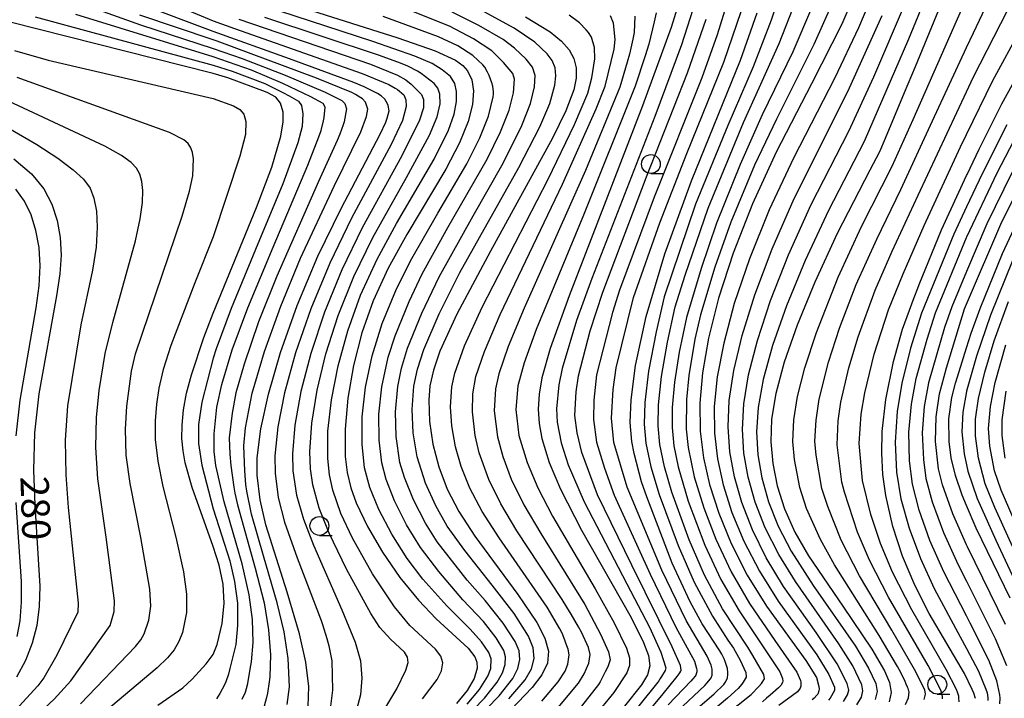
# Model space of a CAD drawing. Extents: x -10000 to -8000, y 96000 to 97501.
# Drawn here: x -8246 to -8116, y 96209 to 96299 of the extents above; entities that cross this region are included whole.
import ezdxf

# ---------------------------------------------------------------- set-up
doc = ezdxf.new("R2010")
doc.units = 0
for name, color, linetype in [('6331000', 2, 'Continuous'), ('7101000', 4, 'Continuous'), ('7102000', 2, 'Continuous')]:
    doc.layers.add(name, color=color, linetype=linetype)
doc.styles.add('ROMANS', font='romans')

# ---------------------------------------------------------------- blocks, each defined once
blk = doc.blocks.new('633100')
at = {"layer": '6331000'}
blk.add_lwpolyline([(0, -0.5), (0.67, -0.5)], dxfattribs=at)
blk.add_circle((0, 0), 0.5, dxfattribs=at)

msp = doc.modelspace()

# ---------------------------------------------------------------- linework, layer by layer
at = {"layer": '7101000', "flags": 128}
for points in [[(-8215.49, 96302.64), (-8196.22, 96296.51), (-8191.25, 96294.78), (-8188.55, 96293.54), (-8187.58, 96292.83), (-8186.96, 96292.12), (-8186.4, 96290.93), (-8186.19, 96289.48), (-8186.32, 96287.69), (-8186.87, 96285.43), (-8188.01, 96282.6), (-8189.86, 96279.07), (-8195.04, 96270.44), (-8197.51, 96265.96), (-8199.49, 96261.62), (-8200.99, 96257.35), (-8202.1, 96253.03), (-8202.84, 96248.71), (-8203.22, 96244.6), (-8203.19, 96240.96), (-8202.92, 96238.82), (-8202.44, 96236.8), (-8201.73, 96234.81), (-8200.23, 96231.67), (-8198.25, 96228.28), (-8195.94, 96224.91), (-8193.49, 96221.9), (-8191.11, 96219.42), (-8186.9, 96215.54), (-8186.01, 96214.4), (-8185.73, 96213.66), (-8185.7, 96212.87), (-8186.1, 96211.5), (-8187.01, 96209.92), (-8188.43, 96208.21)], [(-8123.5, 96302.47), (-8127.54, 96292.67), (-8128.98, 96289.2), (-8131.5, 96283.16), (-8132.28, 96281.4), (-8133.56, 96278.95), (-8137.9, 96270.54), (-8140.87, 96264.11), (-8143.21, 96258.39), (-8144.93, 96253.46), (-8146.04, 96249.34), (-8146.61, 96245.92), (-8146.71, 96242.92), (-8146.45, 96240.03), (-8145.87, 96237.05), (-8144.9, 96234), (-8143.51, 96230.91), (-8141.68, 96227.79), (-8137.12, 96221.11), (-8133.29, 96215.39), (-8131.61, 96212.52), (-8130.95, 96210.98), (-8130.72, 96209.67), (-8131, 96208.42)], [(-8208.1, 96207.78), (-8208.04, 96210.46), (-8208.41, 96213.66), (-8209.25, 96217.42), (-8210.9, 96222.96), (-8213.74, 96231.88), (-8214.51, 96235.21), (-8214.88, 96238.49), (-8214.87, 96240.78), (-8214.41, 96244.62), (-8213.39, 96249.22), (-8211.78, 96254.76), (-8209.58, 96261), (-8206.85, 96267.53), (-8203.76, 96273.88), (-8198.54, 96283.73), (-8197.81, 96285.34), (-8197.62, 96285.84), (-8197.38, 96286.82), (-8197.5, 96287.53), (-8197.57, 96287.74), (-8197.92, 96288.37), (-8198.42, 96288.82), (-8198.92, 96289.13), (-8200.68, 96290), (-8202.05, 96290.58), (-8210.58, 96293.71), (-8220.71, 96297.37), (-8230.16, 96300.88)], [(-8158.96, 96301.04), (-8159.93, 96297.9), (-8163.73, 96287.48), (-8173.47, 96262.27), (-8175.99, 96255.29), (-8177.09, 96251.41), (-8177.47, 96249.24), (-8177.59, 96247.25), (-8177.46, 96245.33), (-8177.09, 96243.37), (-8176.11, 96240.18), (-8174.6, 96236.61), (-8171.83, 96231.21), (-8165.26, 96219.59), (-8163.61, 96216.3), (-8162.96, 96214.55), (-8162.78, 96213.2), (-8163.08, 96211.99), (-8163.88, 96210.65), (-8168.39, 96205.02)], [(-8135.86, 96301.67), (-8137.27, 96298.33), (-8141.3, 96290.39), (-8145.97, 96281.35), (-8149.15, 96274.48), (-8151.72, 96267.95), (-8153.64, 96261.96), (-8154.97, 96256.66), (-8155.77, 96252.07), (-8156.11, 96248.03), (-8156.06, 96244.34), (-8155.63, 96240.8), (-8154.82, 96237.23), (-8153.61, 96233.44), (-8151.97, 96229.41), (-8149.85, 96225.23), (-8147.28, 96221.09), (-8142.06, 96213.9), (-8140.65, 96211.66), (-8140.31, 96210.45), (-8140.3, 96210.14), (-8140.33, 96209.87), (-8140.48, 96209.45), (-8140.6, 96209.28), (-8140.95, 96208.9), (-8141.21, 96208.69)], [(-8179.27, 96299.32), (-8175.98, 96297.29), (-8174.5, 96296.08), (-8173.48, 96294.92), (-8172.84, 96293.76), (-8172.53, 96292.53), (-8172.54, 96291.17), (-8172.86, 96289.63), (-8173.91, 96286.83), (-8175.67, 96283.2), (-8183.93, 96268.2), (-8188.37, 96259.84), (-8190.62, 96254.95), (-8191.49, 96252.44), (-8191.96, 96250.34), (-8192.12, 96248.44), (-8192, 96245.59), (-8191.55, 96242.6), (-8190.79, 96239.57), (-8189.68, 96236.63), (-8188.13, 96233.65), (-8186, 96230.38), (-8180.28, 96222.66), (-8177.76, 96218.95), (-8176.68, 96216.87), (-8176.21, 96215.12), (-8176.35, 96213.55), (-8177.09, 96212), (-8178.4, 96210.32), (-8181.23, 96207.37)], [(-8160.75, 96267.86), (-8157.23, 96277.55), (-8150.73, 96293.54), (-8148.53, 96299.84)], [(-8228.06, 96207.95), (-8224.77, 96210.28), (-8223.5, 96211.4), (-8221.67, 96213.44), (-8220.71, 96214.69), (-8220.21, 96216.04), (-8219.54, 96218.82), (-8219.28, 96221.49), (-8219.41, 96224.03), (-8219.92, 96226.55), (-8220.71, 96229.02), (-8223.54, 96236.86), (-8224.43, 96240.13), (-8224.72, 96241.71), (-8224.87, 96243.35), (-8224.85, 96245.14), (-8224.65, 96247.15), (-8224.25, 96249.37), (-8223.62, 96251.8), (-8221.95, 96256.75), (-8220.71, 96259.99), (-8214.98, 96274.02), (-8212.96, 96279.36), (-8211.73, 96283.46), (-8211.42, 96285.35), (-8211.43, 96286.67), (-8211.79, 96287.85), (-8212.42, 96288.64), (-8213.49, 96289.23), (-8213.8, 96289.36), (-8218.78, 96291.2), (-8220.71, 96291.77), (-8247.86, 96298.63)], [(-8130.43, 96253.55), (-8129.24, 96257.85), (-8127.67, 96262.06), (-8127.18, 96263.29), (-8126.99, 96263.79), (-8124.03, 96271.02), (-8120.72, 96278.23), (-8120.64, 96278.39), (-8119.05, 96281.76), (-8116.04, 96287.77), (-8111.99, 96295.05)], [(-8247.19, 96280.48), (-8244.84, 96278.48), (-8243.23, 96276.47), (-8242.16, 96274.43), (-8241.44, 96272.29), (-8241.04, 96270.04), (-8240.93, 96267.69), (-8241.1, 96265.18), (-8241.54, 96262.27), (-8243.88, 96249.28), (-8244.45, 96244.12), (-8244.58, 96239.13), (-8244.41, 96234.49), (-8243.75, 96223.78), (-8243.83, 96221.07), (-8244.16, 96218.56), (-8244.75, 96216.18), (-8245.63, 96213.91), (-8246.82, 96211.69)], [(-8114.91, 96222.15), (-8119.45, 96231.47), (-8120.72, 96234.45), (-8121.31, 96235.83), (-8122.18, 96238.43), (-8122.75, 96240.79), (-8123.04, 96242.96), (-8123.05, 96245.98), (-8122.66, 96248.79), (-8122.17, 96250.71), (-8121.71, 96252.25), (-8120.72, 96255.37), (-8120.1, 96257.33), (-8118.93, 96260.62), (-8115.95, 96267.92), (-8112.5, 96275.3)], [(-8157.97, 96206.26), (-8154.23, 96209.46), (-8152.95, 96210.72), (-8152.75, 96210.98), (-8152.52, 96211.38), (-8152.46, 96211.58), (-8152.4, 96212.04), (-8152.4, 96212.29), (-8152.47, 96212.82), (-8152.54, 96213.12), (-8152.75, 96213.78), (-8152.88, 96214.1), (-8153.21, 96214.73), (-8153.49, 96215.16), (-8155.81, 96218.74), (-8157.43, 96221.66), (-8159.81, 96226.8), (-8163.17, 96235.6), (-8163.85, 96237.62), (-8164.86, 96241.37), (-8165.17, 96242.94), (-8165.39, 96245.49), (-8165.25, 96248.49), (-8164.65, 96253.04), (-8163.23, 96259.56), (-8160.75, 96267.86)], [(-8119.55, 96208.87), (-8119.76, 96209.58), (-8119.95, 96210.05), (-8121.01, 96212.18), (-8125.66, 96220.13), (-8127.57, 96223.88), (-8129.2, 96227.72), (-8130.51, 96231.68), (-8131.45, 96235.77), (-8131.82, 96238.56), (-8131.98, 96241.41), (-8131.91, 96244.29), (-8131.43, 96248.54), (-8130.43, 96253.55)]]:
    msp.add_lwpolyline(points, dxfattribs=at)
at = {"layer": '7102000', "flags": 128}
for points in [[(-8144.57, 96305.09), (-8146.64, 96298.84), (-8149.04, 96292.68), (-8152.41, 96284.9), (-8156.69, 96274.43), (-8160.86, 96262.17), (-8161.94, 96257.5), (-8162.94, 96252.3), (-8163.42, 96248.14), (-8163.52, 96245.26), (-8163.29, 96242.75), (-8162.62, 96239.58), (-8161.51, 96235.92), (-8159, 96229.16), (-8156.88, 96224.28), (-8154.46, 96219.76), (-8152.41, 96216.6), (-8151.67, 96215.55), (-8150.79, 96213.93), (-8150, 96212.29), (-8149.96, 96211.68), (-8150.38, 96211), (-8150.57, 96210.77), (-8151.05, 96210.19), (-8152.45, 96208.91), (-8156.63, 96205.39)], [(-8232.43, 96303.7), (-8220.71, 96298.79), (-8217.91, 96297.74), (-8200.95, 96291.8), (-8197.43, 96290.31), (-8196.58, 96289.84), (-8196.24, 96289.64), (-8195.44, 96288.93), (-8195.16, 96288.27), (-8195.13, 96287.4), (-8195.59, 96285.53), (-8197.09, 96282.36), (-8202.36, 96272.59), (-8205.25, 96266.63), (-8207.77, 96260.56), (-8209.78, 96254.71), (-8211.24, 96249.41), (-8212.16, 96244.88), (-8212.54, 96241.05), (-8212.52, 96238.76), (-8212.1, 96235.53), (-8211.25, 96232.27), (-8209.57, 96227.51), (-8206.41, 96219.2), (-8206.23, 96218.66), (-8205.65, 96216.8), (-8205.36, 96215.82), (-8204.99, 96213.86), (-8204.9, 96209.94), (-8205.14, 96207.83)], [(-8152.22, 96302.09), (-8153.82, 96296.92), (-8155.86, 96291.22), (-8162.2, 96275.36), (-8166.78, 96263.04), (-8167.73, 96260.07), (-8169.83, 96251.78), (-8170.19, 96248.43), (-8170.25, 96245.87), (-8169.83, 96242.85), (-8168.76, 96239.4), (-8167.49, 96235.83), (-8162.72, 96225.33), (-8159.3, 96218.33), (-8156.84, 96213.79), (-8156.55, 96212.83), (-8156.53, 96212.66), (-8156.54, 96212.38), (-8156.56, 96212.25), (-8156.67, 96211.97), (-8156.76, 96211.83), (-8157.05, 96211.46), (-8157.31, 96211.17), (-8160.33, 96208.02)], [(-8125.87, 96302.61), (-8128.42, 96296.34), (-8134.32, 96282.76), (-8139.05, 96273.6), (-8142.15, 96266.96), (-8144.61, 96260.95), (-8146.46, 96255.68), (-8147.7, 96251.2), (-8148.39, 96247.47), (-8148.6, 96244.23), (-8148.42, 96241.19), (-8147.91, 96238.13), (-8147.03, 96234.96), (-8145.73, 96231.71), (-8143.99, 96228.4), (-8141.06, 96223.85), (-8135.48, 96215.78), (-8133.74, 96212.9), (-8132.78, 96210.83), (-8132.6, 96209.77), (-8132.84, 96208.73)], [(-8139.94, 96236.72), (-8140.7, 96241.14), (-8140.84, 96242.98), (-8140.7, 96245.78), (-8140.29, 96248.55), (-8139.03, 96253.48), (-8137.57, 96257.97), (-8135.35, 96263.8), (-8132.63, 96269.82), (-8129.44, 96276.38), (-8125.22, 96285.48), (-8120.72, 96295.22), (-8119.81, 96297.18), (-8117.04, 96303.02)], [(-8238.41, 96301.12), (-8230.37, 96298.23), (-8220.71, 96295.12), (-8216.89, 96293.77), (-8211.16, 96291.54), (-8205.85, 96289.32), (-8203.64, 96288.21), (-8203.25, 96287.81), (-8203.02, 96287.1), (-8203.36, 96285.39), (-8203.49, 96284.95), (-8203.92, 96283.75), (-8204.28, 96282.88), (-8206.73, 96277.45), (-8212.29, 96264.9), (-8214.71, 96258.81), (-8216.62, 96253.23), (-8217.72, 96249.39), (-8218.21, 96246.72), (-8218.62, 96243.44), (-8218.54, 96241.29), (-8218.37, 96239.77), (-8217.98, 96236.88), (-8217.87, 96236.12), (-8217.52, 96234.53), (-8215.15, 96226.16), (-8213.98, 96221.53), (-8213.37, 96217.98), (-8213.12, 96214.63), (-8213.21, 96211.73), (-8213.29, 96211.07), (-8213.52, 96209.54), (-8213.63, 96208.97), (-8214.09, 96207.36)], [(-8192.93, 96208.82), (-8191, 96211.37), (-8190.44, 96212.53), (-8190.26, 96213.57), (-8190.52, 96214.47), (-8191.23, 96215.38), (-8194.61, 96218.52), (-8196.64, 96221.01), (-8199.57, 96225.4), (-8202.22, 96230.11), (-8203.78, 96233.41), (-8204.85, 96236.48), (-8205.3, 96238.53), (-8205.53, 96240.69), (-8205.5, 96244.34), (-8205.04, 96248.48), (-8204.15, 96252.99), (-8202.87, 96257.65), (-8201.15, 96262.36), (-8198.97, 96267.13), (-8196.38, 96271.9), (-8191.41, 96280.43), (-8189.48, 96284.28), (-8188.74, 96286.38), (-8188.42, 96288.05), (-8188.41, 96289.39), (-8188.67, 96290.47), (-8189.23, 96291.37), (-8190.31, 96292.28), (-8191.68, 96293.09), (-8193.96, 96294.1), (-8199.53, 96296.04), (-8216.1, 96301.42)], [(-8187.66, 96205.86), (-8184.7, 96208.9), (-8183.02, 96211.02), (-8182.31, 96212.26), (-8181.95, 96213.38), (-8181.92, 96214.36), (-8182.14, 96215.2), (-8183.15, 96216.91), (-8184.84, 96219.09), (-8187.58, 96221.96), (-8190.77, 96225.69), (-8193.19, 96228.87), (-8195.06, 96231.91), (-8196.66, 96235.08), (-8197.77, 96237.92), (-8198.34, 96240.13), (-8198.7, 96243.11), (-8198.73, 96246.56), (-8198.36, 96250.22), (-8197.51, 96254.14), (-8196.59, 96256.97), (-8194.72, 96261.55), (-8193, 96265.18), (-8189.57, 96271.33), (-8184.34, 96280.42), (-8182.58, 96284.02), (-8181.43, 96286.93), (-8180.86, 96289.2), (-8180.71, 96291.04), (-8180.95, 96291.77), (-8182.17, 96293.25), (-8183.75, 96294.78), (-8186.16, 96296.39), (-8189.37, 96298.07), (-8197.88, 96301.46)], [(-8156.66, 96301.52), (-8158.58, 96295.58), (-8162.11, 96286.08), (-8170.45, 96264.6), (-8172.5, 96259.01), (-8174.41, 96252.63), (-8174.86, 96250.49), (-8175.15, 96247.27), (-8175.06, 96245.51), (-8174.54, 96242.77), (-8173.59, 96239.86), (-8171.5, 96234.93), (-8165.83, 96224.08), (-8162.82, 96218.33), (-8161.32, 96214.98), (-8160.66, 96212.94), (-8160.71, 96212.57), (-8161.2, 96211.76), (-8161.37, 96211.49), (-8161.56, 96211.21), (-8161.7, 96211.03), (-8168.92, 96202.05)], [(-8138.61, 96300.98), (-8141.01, 96295.63), (-8145.95, 96285.73), (-8148.87, 96279.6), (-8152.03, 96272.05), (-8154.13, 96266.07), (-8156.02, 96259.74), (-8156.77, 96256.54), (-8157.57, 96251.73), (-8157.9, 96248.53), (-8157.92, 96244.57), (-8157.69, 96242.17), (-8156.88, 96238.27), (-8155.6, 96234.13), (-8154.02, 96229.98), (-8151.98, 96225.64), (-8149.55, 96221.46), (-8146.16, 96216.56), (-8143.25, 96212.34), (-8142.76, 96211.23), (-8142.71, 96210.97), (-8142.72, 96210.48), (-8142.8, 96210.24), (-8143.17, 96209.72), (-8145.63, 96207.93)], [(-8133.54, 96301.39), (-8135.06, 96297.83), (-8138.22, 96291.19), (-8143.67, 96280.53), (-8146.9, 96273.7), (-8149.55, 96267.18), (-8151.55, 96261.25), (-8152.96, 96256.02), (-8153.83, 96251.53), (-8154.21, 96247.61), (-8154.19, 96244.06), (-8153.79, 96240.65), (-8153.03, 96237.19), (-8151.87, 96233.55), (-8150.28, 96229.71), (-8148.22, 96225.74), (-8145.72, 96221.78), (-8140.59, 96214.64), (-8138.99, 96212.03), (-8138.26, 96210.36), (-8138.24, 96209.93), (-8138.81, 96208.9), (-8139.04, 96208.62)], [(-8149.67, 96251.79), (-8148.49, 96256.35), (-8146.73, 96261.68), (-8144.34, 96267.74), (-8141.33, 96274.39), (-8136.35, 96284.12), (-8133.04, 96291.34), (-8128.83, 96301.14)], [(-8148.23, 96289.86), (-8145.58, 96295.75), (-8143.33, 96301.52)], [(-8138.23, 96226.58), (-8140.1, 96229.95), (-8141.97, 96234.05), (-8142.87, 96236.86), (-8143.57, 96240.58), (-8143.78, 96242.95), (-8143.65, 96245.85), (-8143.17, 96248.94), (-8142.18, 96252.75), (-8140.65, 96257.42), (-8137.76, 96264.78), (-8134.66, 96271.46), (-8130.59, 96279.48), (-8127.79, 96285.67), (-8120.76, 96301.68)], [(-8244.35, 96299.3), (-8220.71, 96292.9), (-8218.23, 96292.1), (-8213.85, 96290.44), (-8213.34, 96290.19), (-8211.49, 96289.27), (-8210.62, 96288.83), (-8209.4, 96288.09), (-8209, 96287.55), (-8208.83, 96286.45), (-8208.92, 96284.76), (-8209.48, 96282.58), (-8211.49, 96277.14), (-8215.09, 96268.43), (-8218.34, 96260.6), (-8220.32, 96255.26), (-8220.71, 96254), (-8222.24, 96248.16), (-8222.68, 96245.23), (-8222.68, 96242.7), (-8222.24, 96239.83), (-8220.71, 96234.03), (-8218.54, 96227.14), (-8217.89, 96224.36), (-8217.51, 96221.5), (-8217.48, 96218.55), (-8217.74, 96216.03), (-8218.5, 96212.85), (-8218.71, 96212.07), (-8219.05, 96211.07), (-8219.24, 96210.65), (-8219.84, 96209.52), (-8220.27, 96208.81)], [(-8216.86, 96208.75), (-8216.44, 96209.71), (-8216.3, 96210.18), (-8216.14, 96210.85), (-8215.8, 96212.73), (-8215.65, 96213.71), (-8215.4, 96216.27), (-8215.49, 96219.35), (-8215.93, 96222.59), (-8216.88, 96226.74), (-8219.26, 96234.97), (-8220.39, 96239.76), (-8220.61, 96241.63), (-8220.61, 96243.95), (-8220.23, 96247.51), (-8219.6, 96250.52), (-8218.19, 96255.13), (-8216.15, 96260.7), (-8212.78, 96268.74), (-8208.16, 96279.62), (-8206.69, 96283.36), (-8206.41, 96284.22), (-8206.09, 96285.49), (-8206.01, 96285.93), (-8205.86, 96287.3), (-8206.13, 96287.8), (-8207.75, 96288.69), (-8211.47, 96290.46), (-8215.62, 96292.23), (-8220.71, 96294.01), (-8238.95, 96299.59)], [(-8210.89, 96208.05), (-8210.59, 96210.42), (-8210.77, 96214.14), (-8211.31, 96217.7), (-8212.22, 96221.54), (-8214.06, 96227.78), (-8215.65, 96233.33), (-8216.28, 96236.38), (-8216.39, 96237.25), (-8216.54, 96239.06), (-8216.59, 96240.18), (-8216.64, 96242.38), (-8216.45, 96244.76), (-8215.57, 96249.35), (-8213.91, 96254.89), (-8211.77, 96260.9), (-8209.12, 96267.26), (-8204.65, 96276.82), (-8201.12, 96284.05), (-8200.38, 96286.07), (-8200.2, 96287.03), (-8200.49, 96287.97), (-8200.92, 96288.43), (-8201.14, 96288.57), (-8201.83, 96288.98), (-8202.34, 96289.24), (-8207.01, 96291.18), (-8220.2, 96296.05), (-8220.71, 96296.24), (-8230.46, 96299.54)], [(-8187, 96208.09), (-8185.36, 96210.05), (-8184.27, 96211.82), (-8183.89, 96212.85), (-8183.82, 96214.11), (-8184.12, 96214.95), (-8185.1, 96216.39), (-8186.61, 96218.07), (-8189.73, 96221.13), (-8192.89, 96224.7), (-8194.96, 96227.44), (-8197.01, 96230.67), (-8198.72, 96233.92), (-8199.94, 96236.87), (-8200.63, 96239.47), (-8200.97, 96242.61), (-8200.93, 96246.24), (-8200.5, 96250.18), (-8199.64, 96254.31), (-8198.28, 96258.63), (-8196.49, 96262.99), (-8194.55, 96266.92), (-8190.9, 96273.26), (-8187.06, 96279.8), (-8185.33, 96283.24), (-8184.19, 96286.14), (-8183.55, 96288.7), (-8183.52, 96289.05), (-8183.52, 96289.37), (-8183.62, 96290.1), (-8183.73, 96290.53), (-8184.11, 96291.52), (-8184.3, 96291.97), (-8184.66, 96292.62), (-8184.91, 96292.93), (-8186.25, 96294.16), (-8188.23, 96295.45), (-8190.81, 96296.64), (-8198.18, 96299.35)], [(-8186.09, 96205.82), (-8182.78, 96209.22), (-8180.97, 96211.5), (-8180.27, 96212.82), (-8180, 96214.04), (-8180.12, 96215.17), (-8180.64, 96216.41), (-8182.23, 96218.87), (-8184.63, 96221.86), (-8186.99, 96224.54), (-8190.98, 96229.64), (-8192.53, 96232.12), (-8194.15, 96235.23), (-8195.32, 96238.18), (-8195.93, 96240.15), (-8196.43, 96243.61), (-8196.53, 96246.88), (-8196.23, 96250.26), (-8195.73, 96252.68), (-8194.93, 96255.33), (-8193.05, 96259.96), (-8190.75, 96264.79), (-8186.21, 96272.9), (-8182.24, 96279.88), (-8179.75, 96284.88), (-8178.62, 96287.78), (-8178.07, 96290.02), (-8177.99, 96291.53), (-8178.34, 96292.63), (-8179.17, 96293.7), (-8180.71, 96295.13), (-8182.25, 96296.29), (-8185.45, 96298.17), (-8188.99, 96299.94)], [(-8181.49, 96208.81), (-8179.33, 96211.34), (-8178.46, 96212.8), (-8178.1, 96214.18), (-8178.24, 96215.57), (-8178.89, 96217.14), (-8180.79, 96220.12), (-8183.71, 96223.9), (-8187.33, 96228.49), (-8189.65, 96231.74), (-8191.17, 96234.4), (-8192.53, 96237.41), (-8193.67, 96240.93), (-8194.16, 96244.11), (-8194.32, 96247.19), (-8194.09, 96250.3), (-8193.61, 96252.56), (-8192.77, 96255.14), (-8190.73, 96259.88), (-8187.97, 96265.36), (-8180.14, 96279.33), (-8177.37, 96284.7), (-8176.05, 96287.81), (-8175.37, 96290.23), (-8175.23, 96291.49), (-8175.35, 96292.54), (-8175.73, 96293.49), (-8176.39, 96294.41), (-8178.04, 96295.94), (-8180.76, 96297.8), (-8184.74, 96299.95)], [(-8174.91, 96207.64), (-8172.23, 96210.88), (-8171.47, 96212.14), (-8170.85, 96213.56), (-8170.69, 96214.7), (-8170.91, 96215.61), (-8171.85, 96217.67), (-8172.23, 96218.36), (-8173.19, 96220.03), (-8173.77, 96220.98), (-8174.41, 96222.01), (-8180.41, 96231.11), (-8182.56, 96234.7), (-8184.13, 96237.9), (-8185.42, 96241.45), (-8185.93, 96243.74), (-8186.32, 96246.88), (-8186.25, 96249.26), (-8185.84, 96251.6), (-8184.72, 96254.9), (-8182.62, 96259.8), (-8174.34, 96277.09), (-8169.87, 96287.1), (-8168.7, 96290.09), (-8167.49, 96294.99), (-8167.35, 96296.28), (-8167.6, 96298.47), (-8167.99, 96299.44)], [(-8164.74, 96299.37), (-8164.86, 96297.21), (-8165, 96296.33), (-8165.46, 96294.36), (-8165.76, 96293.28), (-8166.73, 96289.96), (-8171.31, 96278.92), (-8179.45, 96260.63), (-8181.56, 96255.55), (-8182.81, 96251.92), (-8183.26, 96249.96), (-8183.43, 96247.04), (-8183, 96243.56), (-8182.28, 96240.98), (-8181.15, 96237.97), (-8179.47, 96234.57), (-8177.25, 96230.75), (-8171.39, 96221.34), (-8169.31, 96217.38), (-8168.26, 96215.06), (-8168.05, 96213.97), (-8168.36, 96213.04), (-8168.68, 96212.39), (-8169.37, 96211.06), (-8169.57, 96210.7), (-8171.83, 96207.83)], [(-8161.93, 96299.82), (-8162.17, 96298.62), (-8162.91, 96295.68), (-8163.38, 96294.12), (-8164.69, 96290.12), (-8171.57, 96272.99), (-8177.86, 96257.81), (-8179.43, 96253.38), (-8180.29, 96250.33), (-8180.55, 96247.2), (-8180.14, 96243.73), (-8179.04, 96240.15), (-8177.63, 96236.8), (-8175.68, 96233.03), (-8170, 96223.39), (-8167.48, 96218.89), (-8165.86, 96215.54), (-8165.47, 96214.26), (-8165.45, 96213.24), (-8165.82, 96212.26), (-8167.54, 96209.64), (-8172.75, 96203.26)], [(-8171, 96289.17), (-8170.46, 96291.2), (-8170.08, 96293.73), (-8170.12, 96295.21), (-8170.52, 96296.59), (-8170.89, 96297.2), (-8171.23, 96297.58), (-8172.08, 96298.49), (-8173.48, 96299.5)], [(-8161.42, 96271.96), (-8157.85, 96281.16), (-8152.93, 96293.29), (-8150.61, 96300.16)], [(-8141.31, 96300.45), (-8143.79, 96294.67), (-8147.83, 96286.3), (-8150.78, 96279.69), (-8153.93, 96271.93), (-8155.96, 96265.9), (-8157.91, 96259.42), (-8158.86, 96254.79), (-8159.49, 96250.81), (-8159.79, 96247.46), (-8159.79, 96244.8), (-8159.56, 96242.36), (-8159.02, 96239.6), (-8157.66, 96235.04), (-8155.46, 96229.18), (-8153.34, 96224.64), (-8150.92, 96220.47), (-8145.52, 96212.41), (-8145.13, 96211.5), (-8145.1, 96211.14), (-8145.13, 96210.98), (-8145.36, 96210.6), (-8145.68, 96210.27), (-8146.77, 96209.31), (-8147.27, 96208.88), (-8147.82, 96208.43)], [(-8150.52, 96257.01), (-8148.84, 96262.42), (-8146.54, 96268.52), (-8143.6, 96275.18), (-8139.34, 96283.65), (-8136.26, 96289.86), (-8131.92, 96299.46)], [(-8137.9, 96242.5), (-8137.74, 96245.7), (-8137.41, 96248.16), (-8136.34, 96252.72), (-8135.1, 96256.84), (-8132.83, 96263.05), (-8130.6, 96268.19), (-8127.16, 96275.63), (-8120.72, 96289.35), (-8119.79, 96291.32), (-8115.27, 96300.13)], [(-8217.31, 96298.97), (-8199.84, 96293.01), (-8196.24, 96291.58), (-8195.15, 96290.96), (-8194.43, 96290.38), (-8193.09, 96289.01), (-8192.82, 96288.35), (-8192.83, 96287.23), (-8193.32, 96285.61), (-8195.68, 96280.87), (-8200.95, 96271.3), (-8203.66, 96265.74), (-8205.96, 96260.11), (-8207.77, 96254.65), (-8209.09, 96249.59), (-8209.9, 96245.14), (-8210.22, 96241.31), (-8210.16, 96239.04), (-8209.68, 96235.85), (-8208.76, 96232.65), (-8207.43, 96229.2), (-8203.64, 96220.64), (-8201.88, 96216.34), (-8201.19, 96213.87), (-8200.99, 96211.56), (-8201.18, 96209.32), (-8201.7, 96207.36)], [(-8197.92, 96207.46), (-8196.34, 96210.12), (-8195.15, 96212.61), (-8194.84, 96213.63), (-8194.93, 96214.32), (-8195.35, 96214.99), (-8197.21, 96216.74), (-8198.62, 96218.28), (-8199.8, 96220.12), (-8203.04, 96226.02), (-8205.35, 96230.81), (-8206.65, 96234.09), (-8207.5, 96237.2), (-8207.8, 96239.31), (-8207.89, 96241.58), (-8207.65, 96245.4), (-8206.94, 96249.77), (-8205.77, 96254.59), (-8204.15, 96259.66), (-8202.07, 96264.84), (-8199.55, 96270.01), (-8195.06, 96277.99), (-8192.02, 96283.62), (-8190.99, 96286.03), (-8190.61, 96287.77), (-8190.64, 96289.06), (-8190.91, 96289.82), (-8191.41, 96290.47), (-8193.1, 96291.78), (-8193.59, 96292.08), (-8194.91, 96292.74), (-8195.85, 96293.14), (-8198.66, 96294.18), (-8213.88, 96299.23)], [(-8165.54, 96204.01), (-8160.99, 96209.49), (-8159.13, 96211.76), (-8158.85, 96212.14), (-8158.77, 96212.26), (-8158.65, 96212.5), (-8158.61, 96212.63), (-8158.67, 96213.25), (-8159.8, 96215.73), (-8165.16, 96226.54), (-8169.69, 96235.87), (-8171.81, 96241.51), (-8172.42, 96244.11), (-8172.7, 96246.42), (-8172.54, 96249.55), (-8172.25, 96251.65), (-8170.67, 96257.65), (-8169.01, 96262.78), (-8163.19, 96278.09), (-8157.77, 96291.87), (-8155.29, 96298.98)], [(-8132.98, 96254.52), (-8131.09, 96260.41), (-8129.12, 96265.18), (-8126.36, 96271.61), (-8121.54, 96282.04), (-8120.72, 96283.71), (-8117.21, 96290.87), (-8113.46, 96297.76)], [(-8247.11, 96294.82), (-8242.65, 96293.57), (-8220.71, 96288.48), (-8218.02, 96287.48), (-8217.17, 96287), (-8216.67, 96286.37), (-8216.38, 96285.43), (-8216.46, 96283.68), (-8217.19, 96280.8), (-8220.71, 96270.11), (-8223.18, 96264), (-8226.35, 96255.68), (-8227.36, 96252.5), (-8227.94, 96250.05), (-8228.26, 96247.9), (-8228.44, 96245.69), (-8228.41, 96243.22), (-8228.08, 96240.33), (-8227.4, 96236.97), (-8225.7, 96230.26), (-8224.68, 96225.64), (-8224.26, 96222.68), (-8224.26, 96220.25), (-8224.81, 96217.63), (-8225.28, 96216.4), (-8225.9, 96215.32), (-8226.8, 96214.23), (-8228.16, 96212.91), (-8234.32, 96207.76)], [(-8256.38, 96195.24), (-8241.83, 96208.77), (-8239.63, 96211.21), (-8234.39, 96218.55), (-8233.87, 96220.41), (-8233.83, 96221.81), (-8234.94, 96230.27), (-8236.04, 96237.98), (-8236.32, 96242.14), (-8236.21, 96246.14), (-8235.85, 96249.71), (-8235.08, 96254.62), (-8234.06, 96258.74), (-8231.02, 96269.59), (-8230.41, 96272.49), (-8230.13, 96274.65), (-8230.08, 96276.25), (-8230.19, 96277.46), (-8230.46, 96278.41), (-8230.91, 96279.21), (-8231.63, 96279.99), (-8232.91, 96280.91), (-8235.11, 96282.13), (-8256.09, 96291.93)], [(-8238.33, 96208.15), (-8231.04, 96215.74), (-8230.34, 96216.62), (-8229.87, 96217.42), (-8229.25, 96219.26), (-8229, 96221.1), (-8229.14, 96223.38), (-8230.35, 96230.23), (-8231.77, 96237.4), (-8232.26, 96241.14), (-8232.37, 96244.59), (-8232.21, 96247.63), (-8231.59, 96252.27), (-8231.02, 96254.59), (-8224.84, 96272.85), (-8223.87, 96276.15), (-8223.45, 96278.2), (-8223.35, 96280.48), (-8223.47, 96281.28), (-8223.7, 96281.93), (-8224.06, 96282.49), (-8224.61, 96282.98), (-8226.51, 96283.95), (-8246.76, 96291.24)], [(-8177.08, 96208.5), (-8174.92, 96211.08), (-8173.98, 96212.46), (-8173.63, 96213.43), (-8173.48, 96214.66), (-8173.62, 96215.39), (-8173.78, 96215.84), (-8174.2, 96216.95), (-8174.42, 96217.5), (-8174.7, 96218.11), (-8176.38, 96220.95), (-8182.78, 96230.15), (-8185.02, 96233.65), (-8186.67, 96236.77), (-8187.82, 96239.64), (-8188.55, 96242.24), (-8189.03, 96245.04), (-8189.22, 96247.55), (-8189.06, 96250.21), (-8188.67, 96252.02), (-8187.36, 96255.65), (-8185, 96260.79), (-8176.28, 96277.78), (-8172.77, 96285.03), (-8171, 96289.17)], [(-8152.75, 96206.62), (-8149.33, 96209.39), (-8148.3, 96210.44), (-8147.94, 96210.83), (-8147.54, 96211.48), (-8147.63, 96212.05), (-8149.07, 96214.54), (-8149.74, 96215.66), (-8153.1, 96220.77), (-8155.49, 96225.22), (-8157.53, 96229.9), (-8159.84, 96236.25), (-8160.82, 96239.59), (-8161.43, 96242.56), (-8161.66, 96245.03), (-8161.61, 96247.8), (-8161.22, 96251.56), (-8160.4, 96256.15), (-8159.39, 96260.8), (-8158.06, 96265.01), (-8155.03, 96273.92), (-8150.32, 96285.29), (-8148.23, 96289.86)], [(-8115.39, 96284.97), (-8118.65, 96278.49), (-8120.72, 96274.07), (-8122.4, 96270.48), (-8126.68, 96259.96), (-8128.14, 96255.32), (-8129.29, 96250.71), (-8129.91, 96246.92), (-8130.19, 96242.87), (-8130, 96238.9), (-8129.43, 96235.33), (-8128.35, 96231.44), (-8126.84, 96227.44), (-8125.01, 96223.45), (-8121.55, 96217.03), (-8120.72, 96215.47), (-8119.13, 96212.48), (-8118.14, 96210.07), (-8117.99, 96209.6), (-8117.89, 96208.93), (-8117.87, 96208.58)], [(-8116.29, 96208.15), (-8116.27, 96208.89), (-8116.31, 96209.35), (-8116.69, 96211.21), (-8117.75, 96213.95), (-8120.24, 96218.87), (-8120.72, 96219.81), (-8123.73, 96225.67), (-8125.57, 96229.82), (-8127.02, 96233.86), (-8127.89, 96237.28), (-8128.28, 96240.38), (-8128.38, 96244.17), (-8128.04, 96247.91), (-8127.4, 96251.3), (-8125.95, 96256.54), (-8124.83, 96260.02), (-8120.72, 96270), (-8120.68, 96270.1), (-8116.65, 96278.59), (-8113.27, 96285.04)], [(-8247.65, 96284.39), (-8244.13, 96282.35), (-8241.35, 96280.55), (-8239.3, 96279.01), (-8237.93, 96277.75), (-8237.08, 96276.56), (-8236.57, 96275.22), (-8236.23, 96273.52), (-8236.11, 96271.38), (-8236.27, 96268.75), (-8236.73, 96265.68), (-8238.28, 96258.42), (-8240.05, 96247.69), (-8240.38, 96243.13), (-8240.31, 96238.55), (-8239.96, 96234.21), (-8238.65, 96221.52), (-8238.71, 96220.29), (-8241.48, 96214.62), (-8243.21, 96211.59), (-8244.01, 96210.54), (-8247.45, 96206.76)], [(-8114.66, 96278.68), (-8118.04, 96271.82), (-8120.72, 96265.5), (-8122.69, 96260.84), (-8123.64, 96258.08), (-8125.75, 96250.75), (-8126.35, 96247.59), (-8126.62, 96244.11), (-8126.45, 96240.58), (-8126.11, 96238.04), (-8125.27, 96234.95), (-8123.76, 96230.87), (-8121.81, 96226.57), (-8120.72, 96224.4), (-8116.92, 96216.81), (-8115.42, 96213.23)], [(-8115.56, 96218.66), (-8120.61, 96228.98), (-8120.72, 96229.23), (-8122.54, 96233.35), (-8123.9, 96237.22), (-8124.43, 96239.32), (-8124.83, 96242.94), (-8124.77, 96246.22), (-8124.32, 96249.27), (-8123.4, 96252.72), (-8120.98, 96260.56), (-8120.72, 96261.17), (-8116.05, 96272.09), (-8112.66, 96278.78)], [(-8246.88, 96243.71), (-8246.37, 96248.42), (-8244.24, 96260.67), (-8243.84, 96263.63), (-8243.7, 96266.25), (-8243.84, 96268.7), (-8244.26, 96270.97), (-8244.91, 96273.02), (-8245.79, 96274.83), (-8246.92, 96276.43)], [(-8159.15, 96207.14), (-8155.48, 96210.58), (-8155.14, 96210.94), (-8154.74, 96211.43), (-8154.63, 96211.61), (-8154.5, 96211.95), (-8154.47, 96212.13), (-8154.47, 96212.54), (-8154.5, 96212.76), (-8154.62, 96213.28), (-8155.16, 96214.49), (-8157.95, 96219.22), (-8161.19, 96225.86), (-8165.79, 96236.9), (-8167.52, 96242.84), (-8167.84, 96246.05), (-8167.62, 96249.87), (-8167.25, 96252.71), (-8164.95, 96262.04), (-8161.42, 96271.96)], [(-8113.57, 96269.58), (-8117.55, 96259.73), (-8119.38, 96254.26), (-8120.71, 96249.64), (-8120.72, 96249.57), (-8121.2, 96246.86), (-8121.33, 96244.22), (-8121.04, 96241.3), (-8120.72, 96239.84), (-8120.54, 96239), (-8119.31, 96235.38), (-8116.84, 96229.87), (-8112.23, 96220.02)], [(-8110.9, 96220.82), (-8116.97, 96234.2), (-8118.24, 96237.34), (-8119.15, 96240.72), (-8119.53, 96243.7), (-8119.52, 96245.91), (-8119.15, 96248.66), (-8118.29, 96252.17), (-8117.04, 96256.29), (-8115.15, 96261.55)], [(-8137.05, 96208.47), (-8136.51, 96209.36), (-8136.35, 96209.98), (-8136.56, 96210.85), (-8137.88, 96213.45), (-8140.69, 96217.59), (-8145.01, 96223.73), (-8147.3, 96227.51), (-8149.15, 96231.24), (-8150.55, 96234.85), (-8151.52, 96238.28), (-8152.12, 96241.59), (-8152.36, 96244.89), (-8152.22, 96248.4), (-8151.63, 96252.37), (-8150.52, 96257.01)], [(-8112.23, 96227.53), (-8116.12, 96236.5), (-8116.99, 96239.07), (-8117.63, 96242.32), (-8117.8, 96244.7), (-8117.55, 96247.6), (-8116.94, 96250.76), (-8115.51, 96255.77)], [(-8121.71, 96208.43), (-8121.72, 96208.93), (-8121.76, 96209.16), (-8121.91, 96209.68), (-8122.06, 96210.05), (-8123.43, 96212.72), (-8128, 96220.62), (-8130.54, 96225.6), (-8132.14, 96229.4), (-8133.41, 96233.28), (-8134.51, 96237.78), (-8134.98, 96242.69), (-8134.69, 96246.58), (-8134.2, 96249.41), (-8132.98, 96254.52)], [(-8135.3, 96208.01), (-8134.67, 96209.05), (-8134.47, 96209.87), (-8134.61, 96210.67), (-8135.82, 96213.2), (-8137.66, 96216.12), (-8143.43, 96224.37), (-8145.64, 96227.96), (-8147.44, 96231.48), (-8148.79, 96234.91), (-8149.71, 96238.21), (-8150.27, 96241.39), (-8150.48, 96244.56), (-8150.3, 96247.93), (-8149.67, 96251.79)], [(-8115.61, 96240.72), (-8115.99, 96243.73), (-8115.99, 96245.85), (-8115.44, 96249.61)], [(-8123.93, 96208.79), (-8123.93, 96209.14), (-8123.96, 96209.33), (-8124.1, 96209.81), (-8124.22, 96210.12), (-8125.8, 96213.21), (-8131.07, 96222.3), (-8133.61, 96227.23), (-8135.19, 96230.93), (-8136.92, 96236.21), (-8137.27, 96237.56), (-8137.9, 96242.5)], [(-8126.35, 96208.73), (-8126.29, 96208.89), (-8126.2, 96209.26), (-8126.17, 96209.44), (-8126.27, 96209.99), (-8127.61, 96212.71), (-8130.65, 96217.94), (-8134.92, 96225.14), (-8137.35, 96229.88), (-8139.13, 96234.31), (-8139.94, 96236.72)], [(-8246.74, 96217.07), (-8246.37, 96219.17), (-8246.16, 96221.62), (-8246.17, 96224.38), (-8246.88, 96234.87)], [(-8128.82, 96208.05), (-8128.41, 96208.96), (-8128.34, 96209.73), (-8128.37, 96209.82), (-8128.48, 96210.17), (-8128.55, 96210.36), (-8128.72, 96210.76), (-8128.88, 96211.09), (-8129.45, 96212.3), (-8129.88, 96213.11), (-8132.32, 96217.21), (-8138.23, 96226.58)]]:
    msp.add_lwpolyline(points, dxfattribs=at)

# ---------------------------------------------------------------- block references
at = {"layer": '6331000', "xscale": 2.5, "yscale": 2.5, "zscale": 2.5}
for p in [(-8162.62, 96279.77), (-8206.63, 96231.75), (-8124.6, 96210.69)]:
    msp.add_blockref('633100', p, dxfattribs=at)

# ---------------------------------------------------------------- texts
at = {"layer": '7101000', "style": 'ROMANS'}
msp.add_text('280', height=3.75, rotation=272, dxfattribs=at).set_placement((-8246.33, 96238.3, 0.25))

doc.saveas('drawing.dxf')
